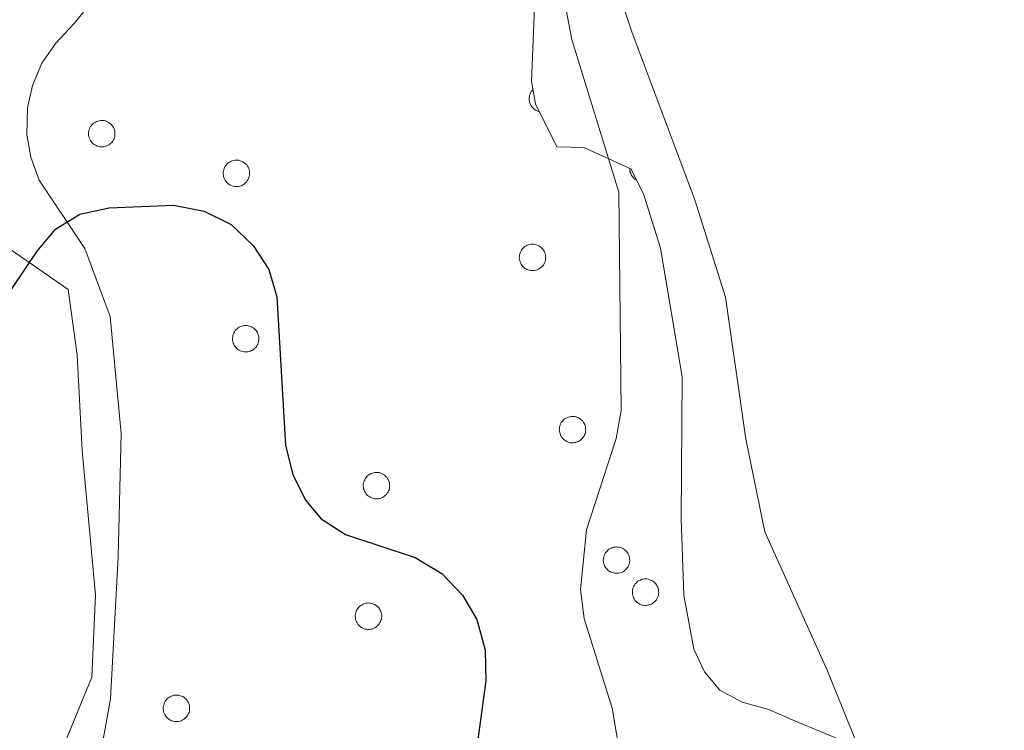
# Model space of a CAD drawing. Units: metres. Extents: x 582887 to 587379, y 4712339 to 4715364.
# Drawn here: x 586499 to 586586, y 4713419 to 4713482 of the extents above; entities that cross this region are included whole.
import ezdxf

# ---------------------------------------------------------------- set-up
doc = ezdxf.new("R2010")
doc.units = ezdxf.units.M
doc.header["$MEASUREMENT"] = 0
for name, color, linetype, lineweight in [('Level 35', 92, 'Continuous', 0), ('Level 36', 19, 'Continuous', 40), ('Level 4', 36, 'Continuous', 30), ('Level 5', 36, 'Continuous', 0)]:
    doc.layers.add(name, color=color, linetype=linetype, lineweight=lineweight)

msp = doc.modelspace()

# ---------------------------------------------------------------- linework, layer by layer
at = {"layer": 'Level 35', "color": 92, "linetype": 'Continuous', "lineweight": 0, "ltscale": 0.5}
for points in [[(586503.96, 4713481.35, 456.16), (586508.64, 4713487.18, 456.31)], [(586544.63, 4713487.73, 450.52), (586544.17, 4713476.28, 450.52), (586544.52, 4713474.29, 450.52), (586546.41, 4713470.49, 450.67), (586548.78, 4713470.44, 450.67), (586552.89, 4713468.56, 450.82), (586554.03, 4713466.36, 450.82), (586555.5, 4713461.58, 450.96), (586557.41, 4713450.27, 451.11), (586557.33, 4713437.82, 451.11), (586557.57, 4713431.09, 451.11), (586558.45, 4713426.33, 451.11), (586559.39, 4713424.33, 451.11), (586560.74, 4713422.72, 451.11), (586562.69, 4713421.68, 451.11), (586565.05, 4713421.03, 451.11), (586567.39, 4713419.99, 451.11), (586571.9, 4713418.11, 451.11), (586573.64, 4713416.49, 451.11)], [(586510.65, 4713333.91, 461.8), (586505.36, 4713344.31, 461.36), (586504.63, 4713346.9, 461.21), (586501.85, 4713355.26, 460.17), (586501.31, 4713357.26, 460.02), (586500.43, 4713362.22, 459.43), (586499.96, 4713367.37, 459.13), (586500.82, 4713379.01, 459.13), (586501.85, 4713389.47, 458.98), (586503.1, 4713400.91, 458.39), (586505.11, 4713410.74, 457.8), (586507.14, 4713421.97, 457.5), (586507.82, 4713434.41, 457.05), (586508.07, 4713445.28, 456.61), (586507.12, 4713455.58, 456.31), (586504.89, 4713461.56, 456.16), (586500.87, 4713467.58, 456.16), (586500.13, 4713469.58, 456.16), (586499.78, 4713471.56, 456.16), (586499.83, 4713473.93, 456.16), (586500.27, 4713475.9, 456.16), (586501.11, 4713477.86, 456.16), (586502.33, 4713479.61, 456.16), (586503.96, 4713481.35, 456.16)]]:
    msp.add_polyline3d(points, dxfattribs=at)
at = {"layer": 'Level 36', "color": 92, "linetype": 'Continuous', "lineweight": 0}
for points in [[(586544.3, 4713475.54), (586544.25, 4713475.48), (586544.2, 4713475.42), (586544.15, 4713475.36), (586544.11, 4713475.29), (586544.07, 4713475.22), (586544.04, 4713475.14), (586544.01, 4713475.07), (586543.99, 4713474.99), (586543.98, 4713474.91), (586543.97, 4713474.83), (586543.96, 4713474.75), (586543.96, 4713474.67), (586543.97, 4713474.59), (586543.98, 4713474.51), (586544, 4713474.44), (586544.02, 4713474.36), (586544.05, 4713474.28), (586544.08, 4713474.21), (586544.12, 4713474.14), (586544.16, 4713474.07), (586544.21, 4713474.01), (586544.26, 4713473.95), (586544.31, 4713473.89), (586544.37, 4713473.84), (586544.44, 4713473.78), (586544.5, 4713473.74), (586544.57, 4713473.7), (586544.64, 4713473.66), (586544.72, 4713473.63), (586544.79, 4713473.61), (586544.87, 4713473.59)], [(586552.81, 4713468.6), (586552.81, 4713468.56), (586552.81, 4713468.52), (586552.81, 4713468.48), (586552.82, 4713468.44), (586552.82, 4713468.4), (586552.83, 4713468.36), (586552.84, 4713468.32), (586552.85, 4713468.28), (586552.86, 4713468.24), (586552.87, 4713468.2), (586552.89, 4713468.17), (586552.9, 4713468.13), (586552.92, 4713468.09), (586552.93, 4713468.06), (586552.95, 4713468.02), (586552.97, 4713467.99), (586552.99, 4713467.95), (586553.02, 4713467.92), (586553.04, 4713467.88), (586553.07, 4713467.85), (586553.09, 4713467.82), (586553.12, 4713467.79), (586553.15, 4713467.76), (586553.18, 4713467.74), (586553.21, 4713467.71), (586553.24, 4713467.68), (586553.27, 4713467.66), (586553.3, 4713467.63), (586553.33, 4713467.61), (586553.37, 4713467.59), (586553.4, 4713467.57)]]:
    msp.add_lwpolyline(points, dxfattribs=at)
for points in [[(586505.29, 4713472.07), (586505.33, 4713472.18), (586505.39, 4713472.28), (586505.46, 4713472.37), (586505.53, 4713472.46), (586505.62, 4713472.54), (586505.71, 4713472.61), (586505.81, 4713472.67), (586505.91, 4713472.72), (586506.02, 4713472.76), (586506.13, 4713472.79), (586506.25, 4713472.81), (586506.36, 4713472.82), (586506.48, 4713472.81), (586506.59, 4713472.8), (586506.71, 4713472.77), (586506.81, 4713472.73), (586506.92, 4713472.68), (586507.02, 4713472.62), (586507.11, 4713472.55), (586507.2, 4713472.47), (586507.27, 4713472.39), (586507.34, 4713472.29), (586507.4, 4713472.19), (586507.45, 4713472.09), (586507.49, 4713471.98), (586507.51, 4713471.86), (586507.53, 4713471.75), (586507.53, 4713471.63), (586507.53, 4713471.52), (586507.51, 4713471.4), (586507.48, 4713471.29), (586507.43, 4713471.18), (586507.38, 4713471.08), (586507.32, 4713470.98), (586507.25, 4713470.89), (586507.17, 4713470.81), (586507.08, 4713470.73), (586506.99, 4713470.67), (586506.88, 4713470.61), (586506.78, 4713470.57), (586506.67, 4713470.53), (586506.55, 4713470.51), (586506.44, 4713470.49), (586506.32, 4713470.49), (586506.21, 4713470.5), (586506.09, 4713470.53), (586505.98, 4713470.56), (586505.88, 4713470.6), (586505.77, 4713470.66), (586505.68, 4713470.72), (586505.59, 4713470.8), (586505.51, 4713470.88), (586505.43, 4713470.97), (586505.37, 4713471.06), (586505.32, 4713471.17), (586505.27, 4713471.28), (586505.24, 4713471.39), (586505.22, 4713471.5), (586505.21, 4713471.62), (586505.21, 4713471.73), (586505.23, 4713471.85), (586505.25, 4713471.96), (586505.29, 4713472.07)], [(586517.13, 4713468.58), (586517.18, 4713468.69), (586517.24, 4713468.79), (586517.31, 4713468.88), (586517.38, 4713468.97), (586517.47, 4713469.05), (586517.56, 4713469.12), (586517.66, 4713469.18), (586517.76, 4713469.23), (586517.87, 4713469.27), (586517.98, 4713469.3), (586518.09, 4713469.32), (586518.21, 4713469.33), (586518.33, 4713469.32), (586518.44, 4713469.31), (586518.55, 4713469.28), (586518.66, 4713469.24), (586518.77, 4713469.19), (586518.87, 4713469.13), (586518.96, 4713469.06), (586519.05, 4713468.98), (586519.12, 4713468.9), (586519.19, 4713468.8), (586519.25, 4713468.7), (586519.3, 4713468.6), (586519.34, 4713468.49), (586519.36, 4713468.38), (586519.38, 4713468.26), (586519.38, 4713468.15), (586519.37, 4713468.03), (586519.35, 4713467.92), (586519.32, 4713467.8), (586519.28, 4713467.7), (586519.23, 4713467.59), (586519.17, 4713467.5), (586519.1, 4713467.4), (586519.02, 4713467.32), (586518.93, 4713467.24), (586518.83, 4713467.18), (586518.73, 4713467.12), (586518.63, 4713467.08), (586518.51, 4713467.04), (586518.4, 4713467.02), (586518.29, 4713467.01), (586518.17, 4713467), (586518.06, 4713467.02), (586517.94, 4713467.04), (586517.83, 4713467.07), (586517.72, 4713467.12), (586517.62, 4713467.17), (586517.53, 4713467.24), (586517.44, 4713467.31), (586517.35, 4713467.39), (586517.28, 4713467.48), (586517.22, 4713467.58), (586517.17, 4713467.68), (586517.12, 4713467.79), (586517.09, 4713467.9), (586517.07, 4713468.01), (586517.06, 4713468.13), (586517.06, 4713468.24), (586517.07, 4713468.36), (586517.1, 4713468.47), (586517.13, 4713468.58)], [(586543.17, 4713461.19), (586543.22, 4713461.3), (586543.28, 4713461.4), (586543.34, 4713461.49), (586543.42, 4713461.58), (586543.5, 4713461.66), (586543.59, 4713461.73), (586543.69, 4713461.79), (586543.8, 4713461.84), (586543.91, 4713461.88), (586544.02, 4713461.91), (586544.13, 4713461.93), (586544.25, 4713461.94), (586544.36, 4713461.93), (586544.48, 4713461.91), (586544.59, 4713461.89), (586544.7, 4713461.85), (586544.8, 4713461.8), (586544.9, 4713461.74), (586545, 4713461.67), (586545.08, 4713461.59), (586545.16, 4713461.5), (586545.23, 4713461.41), (586545.29, 4713461.31), (586545.33, 4713461.21), (586545.37, 4713461.1), (586545.4, 4713460.98), (586545.41, 4713460.87), (586545.42, 4713460.75), (586545.41, 4713460.64), (586545.39, 4713460.52), (586545.36, 4713460.41), (586545.32, 4713460.3), (586545.27, 4713460.2), (586545.21, 4713460.1), (586545.13, 4713460.01), (586545.05, 4713459.93), (586544.97, 4713459.85), (586544.87, 4713459.79), (586544.77, 4713459.73), (586544.66, 4713459.68), (586544.55, 4713459.65), (586544.44, 4713459.62), (586544.32, 4713459.61), (586544.21, 4713459.61), (586544.09, 4713459.62), (586543.98, 4713459.64), (586543.87, 4713459.68), (586543.76, 4713459.72), (586543.66, 4713459.78), (586543.56, 4713459.84), (586543.47, 4713459.92), (586543.39, 4713460), (586543.32, 4713460.09), (586543.25, 4713460.18), (586543.2, 4713460.29), (586543.16, 4713460.39), (586543.13, 4713460.5), (586543.11, 4713460.62), (586543.09, 4713460.74), (586543.1, 4713460.85), (586543.11, 4713460.97), (586543.14, 4713461.08), (586543.17, 4713461.19)], [(586517.95, 4713454.04), (586518, 4713454.14), (586518.05, 4713454.24), (586518.12, 4713454.34), (586518.2, 4713454.43), (586518.28, 4713454.5), (586518.37, 4713454.58), (586518.47, 4713454.64), (586518.57, 4713454.69), (586518.68, 4713454.73), (586518.79, 4713454.76), (586518.91, 4713454.78), (586519.03, 4713454.78), (586519.14, 4713454.78), (586519.25, 4713454.76), (586519.37, 4713454.73), (586519.48, 4713454.7), (586519.58, 4713454.65), (586519.68, 4713454.59), (586519.77, 4713454.52), (586519.86, 4713454.44), (586519.94, 4713454.35), (586520.01, 4713454.26), (586520.06, 4713454.16), (586520.11, 4713454.05), (586520.15, 4713453.94), (586520.18, 4713453.83), (586520.19, 4713453.72), (586520.19, 4713453.6), (586520.19, 4713453.49), (586520.17, 4713453.37), (586520.14, 4713453.26), (586520.1, 4713453.15), (586520.04, 4713453.05), (586519.98, 4713452.95), (586519.91, 4713452.86), (586519.83, 4713452.78), (586519.74, 4713452.7), (586519.65, 4713452.63), (586519.55, 4713452.58), (586519.44, 4713452.53), (586519.33, 4713452.5), (586519.22, 4713452.47), (586519.1, 4713452.46), (586518.99, 4713452.46), (586518.87, 4713452.47), (586518.76, 4713452.49), (586518.65, 4713452.53), (586518.54, 4713452.57), (586518.44, 4713452.62), (586518.34, 4713452.69), (586518.25, 4713452.76), (586518.17, 4713452.85), (586518.1, 4713452.94), (586518.03, 4713453.03), (586517.98, 4713453.14), (586517.93, 4713453.24), (586517.9, 4713453.35), (586517.88, 4713453.47), (586517.87, 4713453.58), (586517.87, 4713453.7), (586517.89, 4713453.81), (586517.91, 4713453.93), (586517.95, 4713454.04)], [(586546.69, 4713446.05), (586546.74, 4713446.16), (586546.79, 4713446.26), (586546.86, 4713446.35), (586546.94, 4713446.44), (586547.02, 4713446.52), (586547.11, 4713446.59), (586547.21, 4713446.65), (586547.32, 4713446.7), (586547.42, 4713446.74), (586547.54, 4713446.77), (586547.65, 4713446.79), (586547.77, 4713446.8), (586547.88, 4713446.79), (586548, 4713446.78), (586548.11, 4713446.75), (586548.22, 4713446.71), (586548.32, 4713446.66), (586548.42, 4713446.6), (586548.51, 4713446.53), (586548.6, 4713446.45), (586548.68, 4713446.37), (586548.75, 4713446.27), (586548.81, 4713446.17), (586548.85, 4713446.07), (586548.89, 4713445.96), (586548.92, 4713445.84), (586548.93, 4713445.73), (586548.94, 4713445.62), (586548.93, 4713445.5), (586548.91, 4713445.38), (586548.88, 4713445.27), (586548.84, 4713445.16), (586548.79, 4713445.06), (586548.72, 4713444.96), (586548.65, 4713444.87), (586548.57, 4713444.79), (586548.48, 4713444.71), (586548.39, 4713444.65), (586548.29, 4713444.59), (586548.18, 4713444.55), (586548.07, 4713444.51), (586547.96, 4713444.49), (586547.84, 4713444.48), (586547.73, 4713444.47), (586547.61, 4713444.48), (586547.5, 4713444.51), (586547.39, 4713444.54), (586547.28, 4713444.58), (586547.18, 4713444.64), (586547.08, 4713444.7), (586546.99, 4713444.78), (586546.91, 4713444.86), (586546.84, 4713444.95), (586546.77, 4713445.05), (586546.72, 4713445.15), (586546.68, 4713445.26), (586546.65, 4713445.37), (586546.62, 4713445.48), (586546.61, 4713445.6), (586546.62, 4713445.71), (586546.63, 4713445.83), (586546.65, 4713445.94), (586546.69, 4713446.05)], [(586529.45, 4713441.12), (586529.5, 4713441.23), (586529.55, 4713441.33), (586529.62, 4713441.42), (586529.7, 4713441.51), (586529.78, 4713441.59), (586529.87, 4713441.66), (586529.97, 4713441.72), (586530.07, 4713441.77), (586530.18, 4713441.81), (586530.29, 4713441.84), (586530.41, 4713441.86), (586530.53, 4713441.87), (586530.64, 4713441.86), (586530.76, 4713441.85), (586530.87, 4713441.82), (586530.98, 4713441.78), (586531.08, 4713441.73), (586531.18, 4713441.67), (586531.27, 4713441.6), (586531.36, 4713441.52), (586531.44, 4713441.44), (586531.51, 4713441.34), (586531.56, 4713441.24), (586531.61, 4713441.14), (586531.65, 4713441.03), (586531.68, 4713440.92), (586531.69, 4713440.8), (586531.7, 4713440.69), (586531.69, 4713440.57), (586531.67, 4713440.46), (586531.64, 4713440.34), (586531.6, 4713440.24), (586531.55, 4713440.13), (586531.48, 4713440.04), (586531.41, 4713439.94), (586531.33, 4713439.86), (586531.24, 4713439.78), (586531.15, 4713439.72), (586531.05, 4713439.66), (586530.94, 4713439.62), (586530.83, 4713439.58), (586530.72, 4713439.56), (586530.6, 4713439.55), (586530.49, 4713439.54), (586530.37, 4713439.56), (586530.26, 4713439.58), (586530.15, 4713439.61), (586530.04, 4713439.66), (586529.94, 4713439.71), (586529.84, 4713439.77), (586529.75, 4713439.85), (586529.67, 4713439.93), (586529.6, 4713440.02), (586529.53, 4713440.12), (586529.48, 4713440.22), (586529.44, 4713440.33), (586529.4, 4713440.44), (586529.38, 4713440.55), (586529.37, 4713440.67), (586529.37, 4713440.78), (586529.39, 4713440.9), (586529.41, 4713441.01), (586529.45, 4713441.12)], [(586550.56, 4713434.57), (586550.61, 4713434.68), (586550.66, 4713434.78), (586550.73, 4713434.87), (586550.81, 4713434.96), (586550.89, 4713435.04), (586550.98, 4713435.11), (586551.08, 4713435.17), (586551.19, 4713435.22), (586551.29, 4713435.26), (586551.41, 4713435.29), (586551.52, 4713435.31), (586551.64, 4713435.32), (586551.75, 4713435.31), (586551.87, 4713435.3), (586551.98, 4713435.27), (586552.09, 4713435.23), (586552.19, 4713435.18), (586552.29, 4713435.12), (586552.39, 4713435.05), (586552.47, 4713434.97), (586552.55, 4713434.89), (586552.62, 4713434.8), (586552.67, 4713434.7), (586552.72, 4713434.59), (586552.76, 4713434.48), (586552.79, 4713434.37), (586552.8, 4713434.25), (586552.81, 4713434.14), (586552.8, 4713434.02), (586552.78, 4713433.91), (586552.75, 4713433.8), (586552.71, 4713433.69), (586552.66, 4713433.58), (586552.59, 4713433.49), (586552.52, 4713433.4), (586552.44, 4713433.31), (586552.35, 4713433.24), (586552.26, 4713433.17), (586552.16, 4713433.11), (586552.05, 4713433.07), (586551.94, 4713433.03), (586551.83, 4713433.01), (586551.71, 4713433), (586551.6, 4713433), (586551.48, 4713433.01), (586551.37, 4713433.03), (586551.26, 4713433.06), (586551.15, 4713433.11), (586551.05, 4713433.16), (586550.95, 4713433.22), (586550.86, 4713433.3), (586550.78, 4713433.38), (586550.71, 4713433.47), (586550.64, 4713433.57), (586550.59, 4713433.67), (586550.55, 4713433.78), (586550.51, 4713433.89), (586550.49, 4713434), (586550.48, 4713434.12), (586550.49, 4713434.24), (586550.5, 4713434.35), (586550.52, 4713434.46), (586550.56, 4713434.57)], [(586553.11, 4713431.76), (586553.16, 4713431.86), (586553.22, 4713431.96), (586553.28, 4713432.06), (586553.36, 4713432.14), (586553.44, 4713432.22), (586553.53, 4713432.3), (586553.63, 4713432.36), (586553.74, 4713432.41), (586553.85, 4713432.45), (586553.96, 4713432.48), (586554.07, 4713432.5), (586554.19, 4713432.5), (586554.3, 4713432.5), (586554.42, 4713432.48), (586554.53, 4713432.45), (586554.64, 4713432.41), (586554.75, 4713432.36), (586554.84, 4713432.3), (586554.94, 4713432.24), (586555.02, 4713432.16), (586555.1, 4713432.07), (586555.17, 4713431.98), (586555.23, 4713431.88), (586555.27, 4713431.77), (586555.31, 4713431.66), (586555.34, 4713431.55), (586555.35, 4713431.44), (586555.36, 4713431.32), (586555.35, 4713431.2), (586555.33, 4713431.09), (586555.3, 4713430.98), (586555.26, 4713430.87), (586555.21, 4713430.77), (586555.15, 4713430.67), (586555.07, 4713430.58), (586554.99, 4713430.49), (586554.91, 4713430.42), (586554.81, 4713430.35), (586554.71, 4713430.3), (586554.6, 4713430.25), (586554.49, 4713430.22), (586554.38, 4713430.19), (586554.26, 4713430.18), (586554.15, 4713430.18), (586554.03, 4713430.19), (586553.92, 4713430.21), (586553.81, 4713430.24), (586553.7, 4713430.29), (586553.6, 4713430.34), (586553.5, 4713430.41), (586553.41, 4713430.48), (586553.33, 4713430.56), (586553.26, 4713430.65), (586553.2, 4713430.75), (586553.14, 4713430.85), (586553.1, 4713430.96), (586553.07, 4713431.07), (586553.05, 4713431.19), (586553.04, 4713431.3), (586553.04, 4713431.42), (586553.05, 4713431.53), (586553.08, 4713431.65), (586553.11, 4713431.76)], [(586528.75, 4713429.64), (586528.79, 4713429.75), (586528.85, 4713429.85), (586528.92, 4713429.94), (586528.99, 4713430.03), (586529.08, 4713430.11), (586529.17, 4713430.18), (586529.27, 4713430.24), (586529.37, 4713430.3), (586529.48, 4713430.34), (586529.59, 4713430.36), (586529.71, 4713430.38), (586529.82, 4713430.39), (586529.94, 4713430.38), (586530.05, 4713430.37), (586530.16, 4713430.34), (586530.27, 4713430.3), (586530.38, 4713430.25), (586530.48, 4713430.19), (586530.57, 4713430.12), (586530.66, 4713430.05), (586530.73, 4713429.96), (586530.8, 4713429.87), (586530.86, 4713429.77), (586530.91, 4713429.66), (586530.95, 4713429.55), (586530.97, 4713429.44), (586530.99, 4713429.32), (586530.99, 4713429.21), (586530.98, 4713429.09), (586530.97, 4713428.98), (586530.93, 4713428.87), (586530.89, 4713428.76), (586530.84, 4713428.66), (586530.78, 4713428.56), (586530.71, 4713428.47), (586530.63, 4713428.38), (586530.54, 4713428.31), (586530.44, 4713428.24), (586530.34, 4713428.18), (586530.24, 4713428.14), (586530.13, 4713428.1), (586530.01, 4713428.08), (586529.9, 4713428.07), (586529.78, 4713428.07), (586529.67, 4713428.08), (586529.55, 4713428.1), (586529.44, 4713428.13), (586529.33, 4713428.18), (586529.23, 4713428.23), (586529.14, 4713428.3), (586529.05, 4713428.37), (586528.97, 4713428.45), (586528.89, 4713428.54), (586528.83, 4713428.64), (586528.77, 4713428.74), (586528.73, 4713428.85), (586528.7, 4713428.96), (586528.68, 4713429.08), (586528.67, 4713429.19), (586528.67, 4713429.31), (586528.69, 4713429.42), (586528.71, 4713429.53), (586528.75, 4713429.64)], [(586511.86, 4713421.55), (586511.9, 4713421.65), (586511.96, 4713421.75), (586512.03, 4713421.85), (586512.1, 4713421.94), (586512.19, 4713422.01), (586512.28, 4713422.08), (586512.38, 4713422.15), (586512.48, 4713422.2), (586512.59, 4713422.24), (586512.7, 4713422.27), (586512.82, 4713422.28), (586512.93, 4713422.29), (586513.05, 4713422.29), (586513.16, 4713422.27), (586513.27, 4713422.24), (586513.38, 4713422.2), (586513.49, 4713422.16), (586513.59, 4713422.1), (586513.68, 4713422.03), (586513.77, 4713421.95), (586513.84, 4713421.86), (586513.91, 4713421.77), (586513.97, 4713421.67), (586514.02, 4713421.56), (586514.06, 4713421.45), (586514.08, 4713421.34), (586514.1, 4713421.23), (586514.1, 4713421.11), (586514.09, 4713421), (586514.08, 4713420.88), (586514.05, 4713420.77), (586514, 4713420.66), (586513.95, 4713420.56), (586513.89, 4713420.46), (586513.82, 4713420.37), (586513.74, 4713420.28), (586513.65, 4713420.21), (586513.55, 4713420.14), (586513.45, 4713420.09), (586513.35, 4713420.04), (586513.24, 4713420.01), (586513.12, 4713419.98), (586513.01, 4713419.97), (586512.89, 4713419.97), (586512.78, 4713419.98), (586512.66, 4713420), (586512.55, 4713420.04), (586512.45, 4713420.08), (586512.34, 4713420.13), (586512.25, 4713420.2), (586512.16, 4713420.27), (586512.08, 4713420.36), (586512, 4713420.44), (586511.94, 4713420.54), (586511.89, 4713420.64), (586511.84, 4713420.75), (586511.81, 4713420.86), (586511.79, 4713420.98), (586511.78, 4713421.09), (586511.78, 4713421.21), (586511.79, 4713421.32), (586511.82, 4713421.44), (586511.86, 4713421.55)]]:
    msp.add_lwpolyline(points, close=True, dxfattribs=at)
for points in [[(586585.75, 4713391.43, 446.87), (586583.67, 4713392, 446.87), (586579.32, 4713396.15, 446.87), (586576.5, 4713404.33, 446.47), (586574.12, 4713414.72, 445.88), (586570.16, 4713424.49, 445.58), (586564.68, 4713436.66, 445.18), (586563.03, 4713444.8, 445.18), (586561.23, 4713457.28, 445.88), (586558.54, 4713465.84, 446.27), (586553, 4713480.62, 446.17), (586549.81, 4713490.25, 446.07), (586547.84, 4713501.02, 445.88), (586547.47, 4713513.59, 445.88), (586547.23, 4713518.14, 445.8)], [(586497.75, 4713461.87, 450.92), (586503.41, 4713457.95, 451.42), (586504.2, 4713452.17, 452.11), (586504.66, 4713443.79, 453.1), (586505.81, 4713431.07, 453.9), (586505.51, 4713423.88, 453.8), (586503.02, 4713417.79, 453.2), (586500.05, 4713408.18, 453.8), (586499.92, 4713396.8, 453.8), (586499.64, 4713390.39, 453.6), (586497.32, 4713380.5, 454.19)]]:
    msp.add_polyline3d(points, dxfattribs=at)
at = {"layer": 'Level 4', "color": 36, "linetype": 'Continuous', "lineweight": 30}
msp.add_polyline3d([(586494.5, 4713452.17, 450), (586500.7, 4713461.33, 450), (586502.31, 4713463.26, 450), (586504.44, 4713464.57, 450), (586507.01, 4713465.12, 450), (586512.68, 4713465.36, 450), (586515.37, 4713464.85, 450), (586517.75, 4713463.66, 450), (586519.68, 4713461.82, 450), (586521.07, 4713459.7, 450), (586521.77, 4713457.3, 450), (586522.53, 4713444.24, 450), (586523.18, 4713441.68, 450), (586524.3, 4713439.43, 450), (586525.68, 4713437.78, 450), (586527.8, 4713436.4, 450), (586533.95, 4713434.4, 450), (586536.29, 4713432.98, 450), (586538.09, 4713431.09, 450), (586539.36, 4713428.94, 450), (586540.1, 4713426.24, 450), (586540.14, 4713423.53, 450), (586539.45, 4713418.38, 450)], dxfattribs=at)
at = {"layer": 'Level 5', "color": 36, "linetype": 'Continuous', "lineweight": 0}
msp.add_polyline3d([(586545.248, 4713492.816, 445), (586547.716, 4713479.926, 445), (586551.844, 4713466.505, 445), (586552.051, 4713447.325, 445), (586551.6, 4713444.865, 445), (586549.019, 4713436.826, 445), (586548.488, 4713431.566, 445), (586548.798, 4713429.036, 445), (586551.256, 4713421.146, 445), (586552.205, 4713415.616, 445)], dxfattribs=at)

doc.saveas('drawing.dxf')
